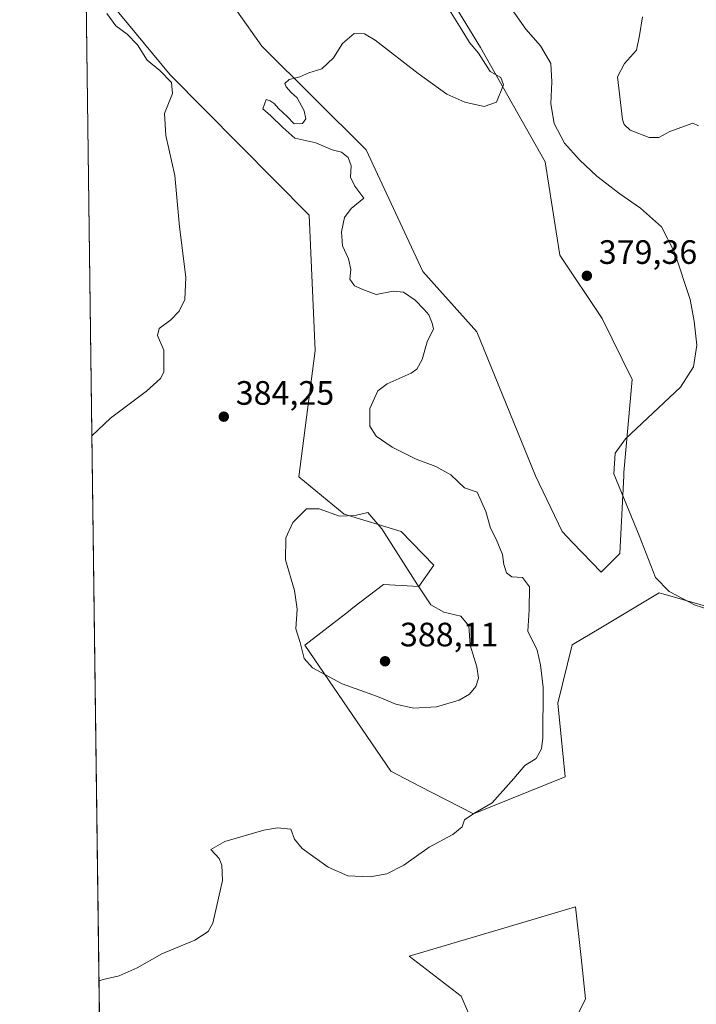
# Model space of a CAD drawing. Units: metres. Extents: x 590785 to 594242, y 4698939 to 4701309.
# Drawn here: x 590785 to 590985, y 4699451 to 4699743 of the extents above; entities that cross this region are included whole.
import ezdxf

# ---------------------------------------------------------------- set-up
doc = ezdxf.new("R2010")
doc.units = ezdxf.units.M
doc.header["$MEASUREMENT"] = 0
for name, color, linetype, lineweight in [('Comarca CxS', 21, 'Continuous', 0), ('Comunidad Autónoma CxS', 142, 'Continuous', 0), ('Corriente natural lineal', 142, 'Continuous', 13), ('Cultivos herbáceos CxS', 92, 'Continuous', 0), ('Curva de nivel normal', 30, 'Continuous', 0), ('Espacio natural protegido CxS', 121, 'Continuous', 0), ('Municipio CxS', 4, 'Continuous', 0), ('Provincia CxS', 1, 'Continuous', 0), ('Punto de cota en terreno', 7, 'Continuous', 0), ('Rótulo de punto de cota en terreno', 7, 'Continuous', 0), ('Suelo desnudo CxS', 253, 'Continuous', 0)]:
    doc.layers.add(name, color=color, linetype=linetype, lineweight=lineweight)
doc.styles.add('Style-Arial', font='txt')

# ---------------------------------------------------------------- blocks, each defined once
blk = doc.blocks.new('*U8')
at = {"layer": 'Suelo desnudo CxS', "color": 253, "linetype": 'Continuous', "lineweight": 0}
for points in [[(590927.2966999998, 4699426.704500001, 375.7097000000067), (590915.5141000003, 4699453.853700001, 377.1765000000014), (590900.1294999998, 4699465.713099999, 377.9312999999966), (590926.4759000001, 4699473.537699999, 377.5529999999999), (590949.4200999998, 4699480.3519, 377.6897000000026), (590951.0153999999, 4699465.3629, 377.0987000000023), (590952.3223000001, 4699453.081700001, 376.9069000000018), (590941.2006999999, 4699430.701900001, 376.0578999999998)], [(590991.2708999999, 4699568.3709, 375.5862999999954), (590975.9373000005, 4699572.753500001, 375.8527000000031), (590975.5226999996, 4699572.871900001, 375.8754000000045), (590974.1080999998, 4699573.276500001, 375.9415000000009), (590956.9031999996, 4699562.938899999, 376.6523000000016), (590948.3850999996, 4699557.820900001, 377.8257000000012), (590944.1743000001, 4699540.6151, 379.7687000000006), (590946.3580999998, 4699518.767300001, 379.1376000000019), (590919.2138999999, 4699507.8167, 380.6535000000004), (590903.2159000002, 4699516.0615, 382.0233000000007), (590894.7314999999, 4699520.433900001, 382.1779999999999), (590869.2522999998, 4699557.799699999, 385.2379999999976), (590882.1637000004, 4699567.759299999, 386.3996999999945), (590883.4857000001, 4699568.770500001, 386.4516000000003), (590892.5846999995, 4699575.729499999, 386.2399000000005), (590903.0047000004, 4699575.115900001, 385.3271999999997), (590907.4669000005, 4699581.4013, 384.0820999999996), (590897.8164999997, 4699591.4321, 384.6649999999936), (590880.9390000004, 4699596.574899999, 384.6677999999956), (590867.4543000003, 4699607.6119, 383.2682000000059), (590872.3579000002, 4699645.0119, 383.0564000000013), (590870.5541000003, 4699685.058700001, 382.545499999993), (590829.4518999998, 4699726.5547, 384.6465999999928), (590811.7987000003, 4699747.731699999, 384.9418000000005)], [(590841.7759999996, 4699756.0615, 381.7741999999998), (590856.5641000001, 4699735.0439, 380.9608000000007), (590887.4260999998, 4699704.340700001, 379.0467999999965), (590904.2317000004, 4699668.309900001, 378.2964000000065), (590920.1683, 4699650.5273, 377.8197999999975), (590937.5674999999, 4699607.8463, 376.7994000000036), (590945.3985000001, 4699591.4407, 376.6931999999942), (590948.5109000001, 4699588.1973, 376.5755000000063), (590956.9457, 4699579.407500001, 376.4557999999961), (590962.4622999998, 4699584.9253, 376.256899999993), (590963.6414999999, 4699607.910300001, 376.2869000000064), (590963.6889000004, 4699608.836300001, 376.2921000000061), (590966.1414999999, 4699636.425100001, 377.1897000000026), (590957.2456999999, 4699654.476700001, 378.9453999999969), (590944.6876999997, 4699673.2119, 379.0301000000036), (590940.3975000001, 4699700.802300001, 378.6548000000039), (590921.2814999997, 4699734.6483, 380.1778999999952), (590901.8662999999, 4699766.5021, 380.3652000000002)]]:
    blk.add_polyline3d(points, dxfattribs=at)
blk = doc.blocks.new('*U13')
at = {"layer": 'Cultivos herbáceos CxS', "color": 92, "linetype": 'Continuous', "lineweight": 0}
for points in [[(590901.8662999999, 4699766.5021, 380.3652000000002), (590921.2814999997, 4699734.6483, 380.1778999999952), (590940.3975000001, 4699700.802300001, 378.6548000000039), (590944.6876999997, 4699673.2119, 379.0301000000036), (590957.2456999999, 4699654.476700001, 378.9453999999969), (590966.1414999999, 4699636.425100001, 377.1897000000026), (590963.6889000004, 4699608.836300001, 376.2921000000061), (590963.6414999999, 4699607.910300001, 376.2869000000064), (590962.4622999998, 4699584.9253, 376.256899999993), (590956.9457, 4699579.407500001, 376.4557999999961), (590948.5109000001, 4699588.1973, 376.5755000000063), (590945.3985000001, 4699591.4407, 376.6931999999942), (590937.5674999999, 4699607.8463, 376.7994000000036), (590920.1683, 4699650.5273, 377.8197999999975), (590904.2317000004, 4699668.309900001, 378.2964000000065), (590887.4260999998, 4699704.340700001, 379.0467999999965), (590856.5641000001, 4699735.0439, 380.9608000000007), (590841.7759999996, 4699756.0615, 381.7741999999998)], [(590811.7987000003, 4699747.731699999, 384.9418000000005), (590829.4518999998, 4699726.5547, 384.6465999999928), (590870.5541000003, 4699685.058700001, 382.545499999993), (590872.3579000002, 4699645.0119, 383.0564000000013), (590867.4543000003, 4699607.6119, 383.2682000000059), (590880.9390000004, 4699596.574899999, 384.6677999999956), (590897.8164999997, 4699591.4321, 384.6649999999936), (590907.4669000005, 4699581.4013, 384.0820999999996), (590903.0047000004, 4699575.115900001, 385.3271999999997), (590892.5846999995, 4699575.729499999, 386.2399000000005), (590883.4857000001, 4699568.770500001, 386.4516000000003), (590882.1637000004, 4699567.759299999, 386.3996999999945), (590869.2522999998, 4699557.799699999, 385.2379999999976), (590894.7314999999, 4699520.433900001, 382.1779999999999), (590903.2159000002, 4699516.0615, 382.0233000000007), (590919.2138999999, 4699507.8167, 380.6535000000004), (590946.3580999998, 4699518.767300001, 379.1376000000019), (590944.1743000001, 4699540.6151, 379.7687000000006), (590948.3850999996, 4699557.820900001, 377.8257000000012), (590956.9031999996, 4699562.938899999, 376.6523000000016), (590974.1080999998, 4699573.276500001, 375.9415000000009), (590975.5226999996, 4699572.871900001, 375.8754000000045), (590975.9373000005, 4699572.753500001, 375.8527000000031), (590991.2708999999, 4699568.3709, 375.5862999999954)], [(590941.2006999999, 4699430.701900001, 376.0578999999998), (590952.3223000001, 4699453.081700001, 376.9069000000018), (590951.0153999999, 4699465.3629, 377.0987000000023), (590949.4200999998, 4699480.3519, 377.6897000000026), (590926.4759000001, 4699473.537699999, 377.5529999999999), (590900.1294999998, 4699465.713099999, 377.9312999999966), (590915.5141000003, 4699453.853700001, 377.1765000000014), (590927.2966999998, 4699426.704500001, 375.7097000000067)], [(590811.7021000005, 4699200.365800001, 371.9612000000052), (590803.2993000001, 4699846.5448, 384.3415999999997)]]:
    blk.add_polyline3d(points, dxfattribs=at)
blk = doc.blocks.new('5PATER')
at = {"layer": 'Punto de cota en terreno', "linetype": 'Continuous', "lineweight": 0}
h = blk.add_hatch(color=51, dxfattribs=at)
edge = h.paths.add_edge_path()
edge.add_ellipse((0, 0), major_axis=(-0.1095731443231308, -0.1110710700762829), ratio=0.9994222409660322, start_angle=0, end_angle=360)

msp = doc.modelspace()

# ---------------------------------------------------------------- linework, layer by layer
at = {"layer": 'Comarca CxS', "color": 21, "linetype": 'Continuous', "lineweight": 0, "flags": 128}
msp.add_lwpolyline([(594241.9900007051, 4698996.059982991), (590814.9500006785, 4698950.599982988), (590789.9820643339, 4700870.640928297)], dxfattribs=at)
at = {"layer": 'Comunidad Autónoma CxS', "color": 142, "linetype": 'Continuous', "lineweight": 0, "flags": 128}
msp.add_lwpolyline([(594241.9900007051, 4698996.059982991), (590814.9500006785, 4698950.599982988), (590789.9820643339, 4700870.640928297), (590789.3854000011, 4700916.524100001), (590784.8700006799, 4701263.759982965), (590818.0470999996, 4701264.2006), (591196.1379999995, 4701269.221000002), (591726.5001051566, 4701276.26315831), (594210.7800007053, 4701309.249982964), (594228.8013999999, 4699973.5593), (594229.6476526961, 4699910.837169545)], close=True, dxfattribs=at)
at = {"layer": 'Corriente natural lineal', "color": 142, "linetype": 'Continuous', "lineweight": 13}
for points in [[(590915.0500999996, 4699763.960100001, 378.732999999993), (590915.7600999996, 4699763.0101, 378.6346000000049), (590925.8800999997, 4699751.5801, 378.3818000000028), (590931.4600999998, 4699744.7601, 378.3821000000025), (590934.6700999998, 4699740.110099999, 378.4937999999966), (590939.0301000001, 4699735.1601, 378.2173999999941), (590942.1101000002, 4699729.940099999, 377.9986999999965), (590942.4001000002, 4699724.450099999, 378.0059000000037), (590942.1001000004, 4699717.970100001, 378.1646000000038), (590943.0900999998, 4699712.1601, 377.9477999999945), (590946.1300999997, 4699706.340100001, 377.7789000000048), (590950.6001000004, 4699701.390100001, 377.7746999999945), (590955.7200999996, 4699696.5601, 377.8521000000038), (590962.5401, 4699691.300100001, 377.6763999999966), (590968.6201, 4699687.120100001, 377.3947999999946), (590974.7801000001, 4699681.540100001, 377.3877000000066), (590978.6700999998, 4699674.0701, 377.2629000000015), (590983.3400999998, 4699660.100099999, 376.9176000000007), (590984.4801000003, 4699653.690099999, 377.1128999999929), (590985.2500999998, 4699646.5801, 377.1236000000063)], [(590985.2500999998, 4699646.5801, 377.1236000000063), (590984.3400999998, 4699640.190099999, 376.9265000000014), (590980.4901000002, 4699634.130100001, 376.8264000000054), (590964.1401000004, 4699618.850099999, 376.4961999999941), (590961.1501000002, 4699614.630100001, 376.479800000001), (590960.7100999998, 4699608.470100001, 376.438599999994), (590968.2600999996, 4699590.2301, 376.0019999999931), (590973.0100999996, 4699577.7501, 375.8466999999946), (590977.1201, 4699573.630100001, 375.8117000000057), (590984.7600999996, 4699569.5701, 375.7275999999983), (590999.7500999998, 4699564.9001, 375.3524999999936), (591011.5900999998, 4699558.890100001, 375.0678000000044), (591026.1201, 4699546.390100001, 374.6760999999969)]]:
    msp.add_polyline3d(points, dxfattribs=at)
at = {"layer": 'Cultivos herbáceos CxS', "color": 92, "linetype": 'Continuous', "lineweight": 0, "extrusion": (0.0002490576625845256, -0.0191526433288668, 0.9998165402831651), "elevation": -89483.06939541652, "flags": 128}
msp.add_lwpolyline([(651864.178491136, 4690267.429113375), (651864.178491136, 4690913.781324937)], dxfattribs=at)
at = {"layer": 'Cultivos herbáceos CxS', "color": 92, "linetype": 'Continuous', "lineweight": 0}
for points in [[(590901.8662999999, 4699766.5021, 380.3652000000002), (590921.2814999997, 4699734.6483, 380.1778999999952), (590940.3975000001, 4699700.802300001, 378.6548000000039), (590944.6876999997, 4699673.2119, 379.0301000000036), (590957.2456999999, 4699654.476700001, 378.9453999999969), (590966.1414999999, 4699636.425100001, 377.1897000000026), (590963.6889000004, 4699608.836300001, 376.2921000000061), (590963.6414999999, 4699607.910300001, 376.2869000000064), (590962.4622999998, 4699584.9253, 376.256899999993), (590956.9457, 4699579.407500001, 376.4557999999961), (590948.5109000001, 4699588.1973, 376.5755000000063), (590945.3985000001, 4699591.4407, 376.6931999999942), (590937.5674999999, 4699607.8463, 376.7994000000036), (590920.1683, 4699650.5273, 377.8197999999975), (590904.2317000004, 4699668.309900001, 378.2964000000065), (590887.4260999998, 4699704.340700001, 379.0467999999965), (590856.5641000001, 4699735.0439, 380.9608000000007), (590841.7759999996, 4699756.0615, 381.7741999999998)], [(590811.7987000003, 4699747.731699999, 384.9418000000005), (590829.4518999998, 4699726.5547, 384.6465999999928), (590870.5541000003, 4699685.058700001, 382.545499999993), (590872.3579000002, 4699645.0119, 383.0564000000013), (590867.4543000003, 4699607.6119, 383.2682000000059), (590880.9390000004, 4699596.574899999, 384.6677999999956), (590897.8164999997, 4699591.4321, 384.6649999999936), (590907.4669000005, 4699581.4013, 384.0820999999996), (590903.0047000004, 4699575.115900001, 385.3271999999997), (590892.5846999995, 4699575.729499999, 386.2399000000005), (590883.4857000001, 4699568.770500001, 386.4516000000003), (590882.1637000004, 4699567.759299999, 386.3996999999945), (590869.2522999998, 4699557.799699999, 385.2379999999976), (590894.7314999999, 4699520.433900001, 382.1779999999999), (590903.2159000002, 4699516.0615, 382.0233000000007), (590919.2138999999, 4699507.8167, 380.6535000000004), (590946.3580999998, 4699518.767300001, 379.1376000000019), (590944.1743000001, 4699540.6151, 379.7687000000006), (590948.3850999996, 4699557.820900001, 377.8257000000012), (590956.9031999996, 4699562.938899999, 376.6523000000016), (590974.1080999998, 4699573.276500001, 375.9415000000009), (590975.5226999996, 4699572.871900001, 375.8754000000045), (590975.9373000005, 4699572.753500001, 375.8527000000031), (590991.2708999999, 4699568.3709, 375.5862999999954)], [(590941.2006999999, 4699430.701900001, 376.0578999999998), (590952.3223000001, 4699453.081700001, 376.9069000000018), (590951.0153999999, 4699465.3629, 377.0987000000023), (590949.4200999998, 4699480.3519, 377.6897000000026), (590926.4759000001, 4699473.537699999, 377.5529999999999), (590900.1294999998, 4699465.713099999, 377.9312999999966), (590915.5141000003, 4699453.853700001, 377.1765000000014), (590927.2966999998, 4699426.704500001, 375.7097000000067)]]:
    msp.add_polyline3d(points, dxfattribs=at)
at = {"layer": 'Curva de nivel normal', "color": 30, "linetype": 'Continuous', "lineweight": 0, "flags": 128}
for points, elevation in [([(590806.2492000004, 4699619.6907), (590811.75, 4699624.9101), (590822.4400000004, 4699632.9101), (590826.5800000001, 4699636.7301), (590827.5, 4699638.540100001), (590827.4900000002, 4699645.110099999), (590825.6500000004, 4699649.4301), (590826.1399999997, 4699651.5001), (590829.6299999999, 4699654.0701), (590832.0499999998, 4699656.6501), (590833.7300000004, 4699660.100099999), (590834.0499999998, 4699666.640100001), (590832.1200000001, 4699681.550100001), (590830.7599999999, 4699696.7401), (590828.0999999996, 4699708.600099999), (590827.6799999997, 4699715.1501), (590830.0599999996, 4699721.050100001), (590829.8099999996, 4699724.280099999), (590826.3700000001, 4699727.800100001), (590822.6399999997, 4699730.860099999), (590819.7000000002, 4699735.4301), (590816.7000000002, 4699738.590100001), (590813.29, 4699741.040100001), (590810.6900000004, 4699744.7401)], 385), ([(590808.3458000004, 4699458.463), (590809.5300000003, 4699458.8101), (590814.29, 4699459.920100001), (590819.5899999999, 4699462.290100001), (590826.9600000001, 4699466.450099999), (590836.75, 4699470.440099999), (590840.6799999997, 4699473.0001), (590842.0300000003, 4699475.450099999), (590844.9199999999, 4699488.110099999), (590844.7199999997, 4699492.700099999), (590843.9100000003, 4699494.610099999), (590841.4800000004, 4699497.3101), (590845.5700000003, 4699499.670100001), (590857.0800000001, 4699503.020099999), (590861.1500000004, 4699503.710100001), (590865.0800000001, 4699503.280099999), (590866.2100000001, 4699500.370100001), (590868.4600000001, 4699497.620100001), (590876.1900000004, 4699492.020099999), (590882, 4699489.5001), (590888.5999999996, 4699489.200099999), (590893.5, 4699490.090100001), (590898.5199999996, 4699492.6601), (590906.0499999998, 4699497.950099999), (590913.0999999996, 4699501.780099999), (590915.8399999999, 4699503.9901), (590916.5599999996, 4699506.100099999), (590919.2999999998, 4699507.960100001), (590924.7000000002, 4699511.140100001), (590931.1200000001, 4699518.280099999), (590934.4100000003, 4699522.200099999), (590937.75, 4699524.1801), (590939.2999999998, 4699527.130100001), (590939.7199999997, 4699530.3301), (590939.79, 4699545.190099999), (590939.0599999996, 4699551.9101), (590938.0700000003, 4699556.2401), (590935.25, 4699561.9101), (590935.6900000004, 4699568.2501), (590935.7699999996, 4699575.0101), (590933.7300000004, 4699577.790100001), (590930.4800000004, 4699578.030099999), (590928.9900000002, 4699579.1501), (590928.1399999997, 4699581.640100001), (590927.7400000002, 4699584.5701), (590925.9400000004, 4699589.100099999), (590924.2199999997, 4699592.380100001), (590922.8700000001, 4699597.360099999), (590920.2199999997, 4699603.040100001), (590916.4699999997, 4699604.300100001), (590914.5700000003, 4699606.2401), (590912.5, 4699608.1601), (590908, 4699610.640100001), (590902.1699999999, 4699612.8301), (590895.1500000004, 4699616.350099999), (590890.4100000003, 4699619.6601), (590888.5199999996, 4699622.540100001), (590888.5300000003, 4699627.770099999), (590890.9000000004, 4699633.0001), (590893.6299999999, 4699635.140100001), (590900.7699999996, 4699638.270099999), (590902.3899999997, 4699639.4901), (590903.9900000002, 4699642.300100001), (590905.4299999997, 4699647.5801), (590907.3700000001, 4699651.360099999), (590906.9000000004, 4699653.0701), (590906, 4699655.5001), (590904.5800000001, 4699657.0701), (590901.8899999997, 4699659.850099999), (590898.4199999999, 4699662.270099999), (590895.4100000003, 4699662.550100001), (590890.4100000003, 4699661.5801), (590886.4000000004, 4699663.050100001), (590884.0099999999, 4699664.090100001), (590882.5599999996, 4699666.0601), (590882.8399999999, 4699668.920100001), (590882.2300000004, 4699672.0801), (590880.4600000001, 4699675.9101), (590880.1200000001, 4699680.0701), (590881.0199999996, 4699684.350099999), (590883, 4699686.960100001), (590886.6799999997, 4699690.050100001), (590884.0999999996, 4699693.5801), (590882.8200000003, 4699696.2401), (590882.9699999997, 4699699.620100001), (590882.1200000001, 4699702.100099999), (590880.1100000005, 4699703.670100001), (590877.3300000001, 4699704.4101), (590872.5300000003, 4699706.4301), (590866.2999999998, 4699707.790100001), (590862.7999999998, 4699710.960100001), (590859.2400000002, 4699714.4301), (590856.8200000003, 4699716.470100001), (590857.8499999996, 4699719.2601), (590858.9699999997, 4699718.860099999), (590860.2199999997, 4699718.050100001), (590861.4600000001, 4699716.620100001), (590864.04, 4699714.200099999), (590866.0700000003, 4699712.0801), (590868.5999999996, 4699712.130100001), (590869.5599999996, 4699713.5701), (590869.0499999998, 4699715.880100001), (590866.9699999997, 4699719.800100001), (590865.2000000002, 4699721.360099999), (590863.6900000004, 4699723.0001), (590863.3700000001, 4699724.030099999), (590864.5999999996, 4699725.140100001), (590867.75, 4699726.020099999), (590870.4600000001, 4699727.130100001), (590874.25, 4699728.380100001), (590877.79, 4699731.620100001), (590880.4100000003, 4699735.860099999), (590883.9100000003, 4699738.790100001), (590886.9600000001, 4699738.720100001), (590890.0800000001, 4699736.850099999), (590902.79, 4699726.950099999), (590911.2999999998, 4699720.880100001), (590916.5800000001, 4699718.4301), (590922.3600000005, 4699717.1801), (590926, 4699718.440099999), (590928.0999999996, 4699723.5601), (590927.2800000003, 4699725.7601), (590924.0899999999, 4699727.540100001), (590920.6500000004, 4699732.960100001), (590918.0099999999, 4699736.130100001), (590915.5700000003, 4699740.1801), (590911.0599999996, 4699747.2401)], 380), ([(590969.1600000003, 4699743.700099999), (590968.29, 4699738.2401), (590967.4600000001, 4699733.9101), (590963.8899999997, 4699729.9101), (590961.7699999996, 4699725.970100001), (590963.3200000003, 4699713.380100001), (590963.7300000004, 4699711.8201), (590965.5700000003, 4699710.1501), (590971.1600000003, 4699708.040100001), (590974.0800000001, 4699707.9901), (590977.3099999996, 4699709.7501), (590984.0800000001, 4699712.2301), (590985.7800000003, 4699711.450099999)], 380), ([(590869.7100000001, 4699598.1601), (590865.7199999997, 4699594.110099999), (590863.6600000003, 4699589.5801), (590863.5599999996, 4699583.040100001), (590866.2199999997, 4699573.940099999), (590866.9500000002, 4699568.440099999), (590866.5999999996, 4699562.630100001), (590867.9199999999, 4699558.5601), (590869.0999999996, 4699553.780099999), (590871.5700000003, 4699551.020099999), (590880.3499999996, 4699546.3101), (590890.7300000004, 4699542.610099999), (590896.2400000002, 4699540.280099999), (590901.3799999999, 4699539.120100001), (590908.2000000002, 4699539.5601), (590914.9100000003, 4699541.4901), (590918.04, 4699543.2601), (590919.8700000001, 4699545.540100001), (590920.6900000004, 4699547.960100001), (590920.2000000002, 4699551.340100001), (590918.1799999997, 4699557.7301), (590917.8200000003, 4699563.530099999), (590915.4600000001, 4699566.3101), (590910.4100000003, 4699567.530099999), (590906.5499999998, 4699569.700099999), (590902.5700000003, 4699575.670100001), (590892.0800000001, 4699592.200099999), (590887.8600000005, 4699597.0001), (590884.1200000001, 4699596.120100001), (590879.5300000003, 4699595.9901), (590873.54, 4699598.1501), (590869.7100000001, 4699598.1601)], 385)]:
    msp.add_lwpolyline(points, dxfattribs=dict(at, elevation=elevation))
at = {"layer": 'Espacio natural protegido CxS', "color": 121, "linetype": 'Continuous', "lineweight": 0, "flags": 128}
msp.add_lwpolyline([(594241.9900007051, 4698996.059982991), (590814.9500006785, 4698950.599982988), (590789.9820643339, 4700870.640928297)], dxfattribs=at)
at = {"layer": 'Municipio CxS', "color": 4, "linetype": 'Continuous', "lineweight": 0, "flags": 128}
msp.add_lwpolyline([(594241.9900007051, 4698996.059982991), (590814.9500006785, 4698950.599982988), (590789.9820643339, 4700870.640928297)], dxfattribs=at)
at = {"layer": 'Provincia CxS', "color": 1, "linetype": 'Continuous', "lineweight": 0, "flags": 128}
msp.add_lwpolyline([(594241.9900007051, 4698996.059982991), (590814.9500006785, 4698950.599982988), (590789.9820643339, 4700870.640928297), (590789.3854000011, 4700916.524100001), (590784.8700006799, 4701263.759982965), (590818.0470999996, 4701264.2006), (591196.1379999995, 4701269.221000002), (591726.5001051566, 4701276.26315831), (594210.7800007053, 4701309.249982964), (594228.8013999999, 4699973.5593), (594229.6476526961, 4699910.837169545)], close=True, dxfattribs=at)
at = {"layer": 'Suelo desnudo CxS', "color": 253, "linetype": 'Continuous', "lineweight": 0}
for points in [[(590901.8662999999, 4699766.5021, 380.3652000000002), (590921.2814999997, 4699734.6483, 380.1778999999952), (590940.3975000001, 4699700.802300001, 378.6548000000039), (590944.6876999997, 4699673.2119, 379.0301000000036), (590957.2456999999, 4699654.476700001, 378.9453999999969), (590966.1414999999, 4699636.425100001, 377.1897000000026), (590963.6889000004, 4699608.836300001, 376.2921000000061), (590963.6414999999, 4699607.910300001, 376.2869000000064), (590962.4622999998, 4699584.9253, 376.256899999993), (590956.9457, 4699579.407500001, 376.4557999999961), (590948.5109000001, 4699588.1973, 376.5755000000063), (590945.3985000001, 4699591.4407, 376.6931999999942), (590937.5674999999, 4699607.8463, 376.7994000000036), (590920.1683, 4699650.5273, 377.8197999999975), (590904.2317000004, 4699668.309900001, 378.2964000000065), (590887.4260999998, 4699704.340700001, 379.0467999999965), (590856.5641000001, 4699735.0439, 380.9608000000007), (590841.7759999996, 4699756.0615, 381.7741999999998)], [(590811.7987000003, 4699747.731699999, 384.9418000000005), (590829.4518999998, 4699726.5547, 384.6465999999928), (590870.5541000003, 4699685.058700001, 382.545499999993), (590872.3579000002, 4699645.0119, 383.0564000000013), (590867.4543000003, 4699607.6119, 383.2682000000059), (590880.9390000004, 4699596.574899999, 384.6677999999956), (590897.8164999997, 4699591.4321, 384.6649999999936), (590907.4669000005, 4699581.4013, 384.0820999999996), (590903.0047000004, 4699575.115900001, 385.3271999999997), (590892.5846999995, 4699575.729499999, 386.2399000000005), (590883.4857000001, 4699568.770500001, 386.4516000000003), (590882.1637000004, 4699567.759299999, 386.3996999999945), (590869.2522999998, 4699557.799699999, 385.2379999999976), (590894.7314999999, 4699520.433900001, 382.1779999999999), (590903.2159000002, 4699516.0615, 382.0233000000007), (590919.2138999999, 4699507.8167, 380.6535000000004), (590946.3580999998, 4699518.767300001, 379.1376000000019), (590944.1743000001, 4699540.6151, 379.7687000000006), (590948.3850999996, 4699557.820900001, 377.8257000000012), (590956.9031999996, 4699562.938899999, 376.6523000000016), (590974.1080999998, 4699573.276500001, 375.9415000000009), (590975.5226999996, 4699572.871900001, 375.8754000000045), (590975.9373000005, 4699572.753500001, 375.8527000000031), (590991.2708999999, 4699568.3709, 375.5862999999954)], [(590941.2006999999, 4699430.701900001, 376.0578999999998), (590952.3223000001, 4699453.081700001, 376.9069000000018), (590951.0153999999, 4699465.3629, 377.0987000000023), (590949.4200999998, 4699480.3519, 377.6897000000026), (590926.4759000001, 4699473.537699999, 377.5529999999999), (590900.1294999998, 4699465.713099999, 377.9312999999966), (590915.5141000003, 4699453.853700001, 377.1765000000014), (590927.2966999998, 4699426.704500001, 375.7097000000067)]]:
    msp.add_polyline3d(points, dxfattribs=at)

# ---------------------------------------------------------------- block references
at = {"layer": 'Cultivos herbáceos CxS', "color": 92, "linetype": 'Continuous', "lineweight": 0}
msp.add_blockref('*U13', (0, 0), dxfattribs=at)
at = {"layer": 'Punto de cota en terreno', "color": 7, "linetype": 'Continuous', "lineweight": 0, "xscale": 10, "yscale": 10, "zscale": 10}
for p in [(590952.7300000004, 4699667.08, 379.3600000000006), (590845.2800000003, 4699625.390000001, 384.25), (590893, 4699553, 388.1100000000006)]:
    msp.add_blockref('5PATER', p, dxfattribs=at)
at = {"layer": 'Suelo desnudo CxS', "color": 253, "linetype": 'Continuous', "lineweight": 0}
msp.add_blockref('*U8', (0, 0), dxfattribs=at)

# ---------------------------------------------------------------- texts
at = {"layer": 'Rótulo de punto de cota en terreno', "color": 7, "linetype": 'Continuous', "lineweight": 0, "style": 'Style-Arial'}
for s, p in [('379,36', (590956.2577999998, 4699670.607799999)), ('384,25', (590848.8077999996, 4699628.9178)), ('388,11', (590897.4096999997, 4699557.409700001))]:
    msp.add_text(s, height=7.000000000000002, dxfattribs=at).set_placement(p)

doc.saveas('drawing.dxf')
